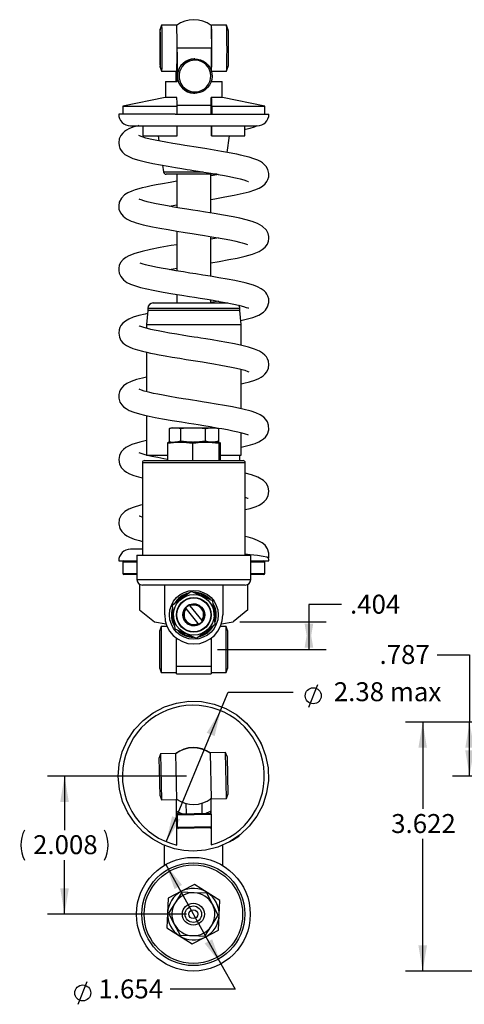
# Model space of a CAD drawing. Extents: x 1.47 to 9.93, y 0.89 to 8.1.
# Drawn here: x 1.47 to 4.7, y 0.94 to 8.1 of the extents above; entities that cross this region are included whole.
import ezdxf

# ---------------------------------------------------------------- set-up
doc = ezdxf.new("R2010")
doc.units = 0
doc.header["$PDSIZE"] = -1
doc.layers.get('0').update_dxf_attribs({"linetype": 'CONTINUOUS'})
doc.layers.get('DEFPOINTS').update_dxf_attribs({"linetype": 'CONTINUOUS'})
doc.dimstyles.new('SLDDIMSTYLE0', dxfattribs={"dimtxt": 0.137795, "dimasz": 0.1875, "dimexe": 0.125, "dimexo": 0.0625, "dimgap": 0.034449, "dimtad": 0, "dimtih": 1, "dimtoh": 1, "dimdec": 3, "dimlfac": 2, "dimzin": 12, "dimtxsty": 'STANDARD', "dimcen": 0.09, "dimazin": 3, "dimtfac": 1, "dimtdec": 4, "dimtmove": 0, "dimatfit": 3, "dimtolj": 1, "dimtzin": 12})
doc.dimstyles.new('SLDDIMSTYLE1', dxfattribs={"dimtxt": 0.137795, "dimasz": 0.1875, "dimexe": 0.125, "dimexo": 0.0625, "dimgap": 0.034449, "dimtad": 0, "dimtih": 1, "dimtoh": 1, "dimdec": 3, "dimlfac": 2, "dimzin": 12, "dimtxsty": 'STANDARD', "dimcen": 0.09, "dimazin": 3, "dimtfac": 1, "dimtdec": 4, "dimtofl": 0, "dimtmove": 0, "dimatfit": 3, "dimtolj": 1, "dimtzin": 12})

# ---------------------------------------------------------------- blocks, each defined once
blk = doc.blocks.new('*D0')
at = {"color": 7, "linetype": 'CONTINUOUS'}
for p, q in [((2.5306, 1.9579), (2.9317, 1.2349)), ((2.9317, 1.2349), (3.0341, 1.0503)), ((3.0341, 1.0503), (2.5617, 1.0503))]:
    blk.add_line(p, q, dxfattribs=at)
at = {"color": 7}
blk.add_line((1.8943, 0.941), (1.9604, 1.1063), dxfattribs=at)
blk.add_circle((1.9273, 1.0236), 0.0579, dxfattribs=at)
for points in [[(2.5306, 1.9579), (2.5942, 1.7788), (2.6489, 1.8091)], [(2.9317, 1.2349), (2.8681, 1.4141), (2.8134, 1.3837)]]:
    blk.add_solid(points, dxfattribs=at)
at = {"layer": 'DEFPOINTS', "color": 7}
for p in [(2.5306, 1.9579), (2.9317, 1.2349)]:
    blk.add_point(p, dxfattribs=at)
at = {"color": 7, "insert": (2.0414, 0.941), "char_height": 0.1378, "attachment_point": 7}
blk.add_mtext('1.654', dxfattribs=at)
blk = doc.blocks.new('*D1')
at = {"color": 7}
blk.add_line((3.5693, 3.1027), (3.6354, 3.268), dxfattribs=at)
at = {"color": 7, "linetype": 'CONTINUOUS'}
for p, q in [((2.9287, 3.0768), (2.9847, 3.212)), ((2.9847, 3.212), (3.4572, 3.212)), ((2.5336, 2.1239), (2.9287, 3.0768))]:
    blk.add_line(p, q, dxfattribs=at)
at = {"color": 7}
blk.add_circle((3.6023, 3.1854), 0.0579, dxfattribs=at)
for points in [[(2.9287, 3.0768), (2.828, 2.9156), (2.8857, 2.8916)], [(2.5336, 2.1239), (2.6343, 2.2852), (2.5766, 2.3091)]]:
    blk.add_solid(points, dxfattribs=at)
at = {"layer": 'DEFPOINTS', "color": 7}
for p in [(2.9287, 3.0768), (2.5336, 2.1239)]:
    blk.add_point(p, dxfattribs=at)
at = {"color": 7, "insert": (3.7098, 3.1027), "char_height": 0.1378, "attachment_point": 7}
blk.add_mtext(' 2.38 max', dxfattribs=at)
blk = doc.blocks.new('*D2')
at = {"color": 7, "linetype": 'CONTINUOUS'}
for p, q in [((2.6812, 2.6004), (1.6698, 2.6004)), ((1.7948, 2.6004), (1.7948, 2.2087)), ((1.7948, 1.5964), (1.7948, 1.99)), ((2.6812, 1.5964), (1.6698, 1.5964))]:
    blk.add_line(p, q, dxfattribs=at)
for centre, start, end in [((1.7221, 2.0994), 153.43495, 206.56505), ((1.8674, 2.0994), 333.43495, 26.56505)]:
    blk.add_arc(centre, 0.2445, start, end, dxfattribs=at)
at = {"color": 7}
for points in [[(1.7948, 2.6004), (1.7635, 2.4129), (1.826, 2.4129)], [(1.7948, 1.5964), (1.826, 1.7839), (1.7635, 1.7839)]]:
    blk.add_solid(points, dxfattribs=at)
at = {"layer": 'DEFPOINTS', "color": 7}
for p in [(2.7312, 2.6004), (2.7312, 1.5964)]:
    blk.add_point(p, dxfattribs=at)
at = {"color": 7, "insert": (1.5659, 1.99), "char_height": 0.1378, "attachment_point": 7}
blk.add_mtext('2.008', dxfattribs=at)
blk = doc.blocks.new('*D5')
at = {"color": 7, "linetype": 'CONTINUOUS'}
for p, q in [((5.5869, 2.9941), (4.2728, 2.9941)), ((4.3978, 2.9941), (4.3978, 2.3626)), ((4.3978, 1.183), (4.3978, 2.1439)), ((5.8106, 1.183), (4.2728, 1.183))]:
    blk.add_line(p, q, dxfattribs=at)
at = {"color": 7}
for points in [[(4.3978, 2.9941), (4.3666, 2.8066), (4.4291, 2.8066)], [(4.3978, 1.183), (4.4291, 1.3705), (4.3666, 1.3705)]]:
    blk.add_solid(points, dxfattribs=at)
at = {"layer": 'DEFPOINTS', "color": 7}
for p in [(5.6369, 2.9941), (5.8606, 1.183)]:
    blk.add_point(p, dxfattribs=at)
at = {"color": 7, "insert": (4.1689, 2.1439), "char_height": 0.1378, "attachment_point": 7}
blk.add_mtext('3.622', dxfattribs=at)
blk = doc.blocks.new('*D8')
at = {"color": 7, "linetype": 'CONTINUOUS'}
for p, q in [((4.5025, 3.4827), (4.7387, 3.4827)), ((4.7387, 3.4827), (4.7387, 2.9941)), ((5.5869, 2.9941), (4.6137, 2.9941)), ((4.7387, 2.6004), (4.7387, 2.9941)), ((5.302, 2.6004), (4.6137, 2.6004))]:
    blk.add_line(p, q, dxfattribs=at)
at = {"color": 7}
for points in [[(4.7387, 2.9941), (4.7075, 2.8066), (4.77, 2.8066)], [(4.7387, 2.6004), (4.77, 2.7879), (4.7075, 2.7879)]]:
    blk.add_solid(points, dxfattribs=at)
at = {"layer": 'DEFPOINTS', "color": 7}
for p in [(5.6369, 2.9941), (5.352, 2.6004)]:
    blk.add_point(p, dxfattribs=at)
at = {"color": 7, "insert": (4.084, 3.3734), "char_height": 0.1378, "attachment_point": 7}
blk.add_mtext('.787', dxfattribs=at)
blk = doc.blocks.new('*D13')
at = {"color": 7, "linetype": 'CONTINUOUS'}
for p, q in [((3.8072, 3.8488), (3.571, 3.8488)), ((3.571, 3.8488), (3.571, 3.7233)), ((3.0698, 3.7233), (3.696, 3.7233)), ((3.571, 3.7233), (3.571, 3.5211)), ((2.9053, 3.5211), (3.696, 3.5211))]:
    blk.add_line(p, q, dxfattribs=at)
at = {"color": 7}
for points in [[(3.571, 3.7233), (3.5397, 3.5358), (3.6022, 3.5358)], [(3.571, 3.5211), (3.6022, 3.7086), (3.5397, 3.7086)]]:
    blk.add_solid(points, dxfattribs=at)
at = {"layer": 'DEFPOINTS', "color": 7}
for p in [(3.0198, 3.7233), (2.8553, 3.5211)]:
    blk.add_point(p, dxfattribs=at)
at = {"color": 7, "insert": (3.8697, 3.7394), "char_height": 0.1378, "attachment_point": 7}
blk.add_mtext('.404', dxfattribs=at)

msp = doc.modelspace()

# ---------------------------------------------------------------- linework, layer by layer
at = {"color": 7, "linetype": 'CONTINUOUS'}
for p, q in [((2.49927, 8.06296), (2.48947, 8.03343)), ((2.60931, 8.0633), (2.4995, 8.0633)), ((2.97203, 8.0633), (2.86221, 8.0633)), ((2.98206, 8.03343), (2.97226, 8.06296)), ((2.86221, 8.00523), (2.86188, 8.00523)), ((2.86413, 8.01901), (2.86221, 8.01901)), ((2.86276, 7.89598), (2.61282, 7.89598)), ((2.86276, 7.72552), (2.86276, 7.89598)), ((2.61282, 7.86598), (2.61282, 7.65346)), ((2.74214, 7.81783), (2.74026, 7.81783)), ((2.48947, 7.75853), (2.49927, 7.729)), ((2.86276, 7.77295), (2.86413, 7.77295)), ((2.97226, 7.729), (2.98206, 7.75853)), ((2.49941, 7.7287), (2.49927, 7.729)), ((2.4995, 7.72866), (2.60931, 7.72866)), ((2.60581, 7.65346), (2.60581, 7.72866)), ((2.86276, 7.72866), (2.97203, 7.72866)), ((2.52759, 7.65346), (2.52759, 7.53616)), ((2.52759, 7.65346), (2.61282, 7.65346)), ((2.86276, 7.65346), (2.86276, 7.66013)), ((2.86276, 7.65346), (2.94098, 7.65346)), ((2.94098, 7.53616), (2.94098, 7.65346)), ((2.52604, 7.53616), (2.21854, 7.47471)), ((2.61102, 7.53616), (2.52604, 7.53616)), ((2.74026, 7.56783), (2.74214, 7.56783)), ((2.94254, 7.53616), (2.86101, 7.53616)), ((2.86101, 7.48121), (2.86101, 7.53616)), ((3.25004, 7.47471), (2.94254, 7.53616)), ((2.21854, 7.47471), (2.21854, 7.41571)), ((2.21854, 7.47471), (2.61449, 7.47471)), ((2.61289, 7.48121), (2.86046, 7.48121)), ((2.61449, 7.41571), (2.61449, 7.47471)), ((2.86046, 7.41571), (2.86046, 7.48121)), ((2.86448, 7.47471), (2.86448, 7.41571)), ((2.86448, 7.47471), (3.25004, 7.47471)), ((3.25004, 7.41571), (3.25004, 7.47471)), ((2.59775, 7.41571), (2.1883, 7.41571)), ((2.59775, 7.41571), (3.27934, 7.41571)), ((2.27379, 7.33021), (3.19479, 7.33021)), ((2.27379, 7.33021), (2.3331, 7.33021)), ((2.36429, 7.33021), (2.36429, 7.25821)), ((2.61291, 7.25821), (2.61291, 7.33021)), ((2.8629, 7.33021), (2.8629, 7.25821)), ((3.10429, 7.25821), (3.10429, 7.33021)), ((3.17434, 7.33021), (3.19479, 7.33021)), ((2.36429, 7.25821), (2.61291, 7.25821)), ((2.47453, 7.25821), (2.48025, 7.22085)), ((2.86267, 7.25821), (2.8629, 7.25821)), ((2.8629, 7.25821), (3.10429, 7.25821)), ((2.97555, 7.13733), (2.99404, 7.25821)), ((2.50731, 7.04396), (2.51474, 6.99541)), ((2.51474, 6.99541), (2.80335, 6.99541)), ((2.71031, 6.97871), (2.5342, 6.97871)), ((2.61129, 6.97871), (2.61129, 6.73637)), ((2.90463, 6.97871), (2.71031, 6.97871)), ((2.85729, 6.69662), (2.85729, 6.97871)), ((2.55409, 6.74615), (2.61129, 6.75591)), ((2.61129, 6.56518), (2.61129, 6.27537)), ((2.85729, 6.23567), (2.85729, 6.52548)), ((2.61129, 6.10423), (2.61129, 6.04263)), ((2.43904, 6.04263), (2.91786, 6.04263)), ((2.85729, 6.04263), (2.85729, 6.06448)), ((2.91444, 6.05472), (2.85729, 6.04492)), ((2.91786, 6.04263), (2.98116, 6.04263)), ((2.39971, 5.98863), (2.3898, 5.88568)), ((2.39954, 6.00313), (2.39954, 5.98863)), ((2.94242, 6.00313), (2.39954, 6.00313)), ((2.94242, 5.98863), (2.39954, 5.98863)), ((3.06904, 6.00313), (2.94242, 6.00313)), ((3.06904, 5.98863), (2.94242, 5.98863)), ((3.07877, 5.88568), (3.06886, 5.98863)), ((3.06904, 5.98863), (3.06904, 6.00313)), ((2.3898, 5.88568), (2.3898, 5.85808)), ((2.3898, 5.88568), (3.07877, 5.88568)), ((3.07877, 5.73359), (3.07877, 5.88568)), ((2.3898, 5.68423), (2.3898, 5.39705)), ((3.07877, 5.27247), (3.07877, 5.55987)), ((2.3898, 5.2233), (2.3898, 4.9361)), ((2.55402, 5.12834), (2.55402, 5.03628)), ((2.57804, 5.13482), (2.55791, 5.12943)), ((2.57804, 5.13482), (2.59582, 5.13482)), ((2.59582, 5.13482), (2.72775, 5.13482)), ((2.63762, 5.12834), (2.63762, 5.03628)), ((2.72775, 5.13482), (2.86622, 5.13482)), ((2.81788, 5.12834), (2.81788, 5.03628)), ((2.86622, 5.13482), (2.89054, 5.13482)), ((2.91066, 5.12943), (2.89054, 5.13482)), ((2.91455, 5.12834), (2.91061, 5.12924)), ((2.91455, 5.12834), (2.91455, 5.03628)), ((3.07877, 4.93469), (3.07877, 5.09885)), ((2.54227, 5.02204), (2.54227, 4.89582)), ((2.54679, 5.02982), (2.63358, 5.02982)), ((2.55797, 5.03525), (2.55402, 5.03628)), ((2.55795, 5.03519), (2.57799, 5.02982)), ((2.63358, 5.02982), (2.8209, 5.02982)), ((2.72489, 5.02204), (2.72489, 4.89582)), ((2.8209, 5.02982), (2.92161, 5.02982)), ((2.89058, 5.02982), (2.91062, 5.03519)), ((2.91061, 5.03525), (2.91455, 5.03628)), ((2.91691, 5.02204), (2.91691, 4.89582)), ((2.92161, 5.02982), (2.92196, 5.0297)), ((2.92161, 5.02982), (2.92179, 5.02982)), ((2.92631, 5.02204), (2.92631, 4.89582)), ((2.36027, 4.87982), (2.36027, 4.20684)), ((3.1083, 4.87982), (2.36027, 4.87982)), ((2.37627, 4.89582), (3.0923, 4.89582)), ((2.3898, 4.93469), (2.54227, 4.93469)), ((2.40072, 4.93469), (2.40072, 4.93324)), ((2.92631, 4.93469), (3.07877, 4.93469)), ((3.06785, 4.89582), (3.06785, 4.93469)), ((3.1083, 4.20684), (3.1083, 4.87982)), ((2.36027, 4.25121), (2.27378, 4.25121)), ((2.18828, 4.16571), (2.28777, 4.16571)), ((2.21854, 4.15771), (2.21854, 4.07521)), ((2.3209, 4.15771), (2.21854, 4.15771)), ((2.28777, 4.16571), (2.3209, 4.16571)), ((2.3209, 4.20684), (2.3209, 4.02967)), ((2.3209, 4.20684), (3.14767, 4.20684)), ((3.14767, 4.02967), (3.14767, 4.20684)), ((3.14767, 4.16571), (3.28028, 4.16571)), ((3.25004, 4.15771), (3.14767, 4.15771)), ((3.25004, 4.07521), (3.25004, 4.15771)), ((2.21854, 4.07521), (2.3209, 4.07521)), ((2.3209, 4.06721), (2.22654, 4.06721)), ((2.3209, 4.02967), (3.14767, 4.02967)), ((3.14767, 4.07521), (3.25004, 4.07521)), ((3.24204, 4.06721), (3.14767, 4.06721)), ((2.34059, 3.99558), (2.34059, 3.80989)), ((3.1083, 3.9903), (2.36027, 3.9903)), ((2.52267, 3.77377), (2.52267, 3.9903)), ((2.71524, 3.94318), (2.57805, 3.84198)), ((2.87148, 3.87497), (2.71524, 3.94318)), ((2.9459, 3.9903), (2.9459, 3.77377)), ((3.12799, 3.80989), (3.12799, 3.99558)), ((2.89052, 3.70556), (2.87148, 3.87497)), ((2.34059, 3.80989), (2.44879, 3.72333)), ((2.57805, 3.84198), (2.5971, 3.67257)), ((2.67423, 3.82469), (2.67903, 3.81873)), ((2.76656, 3.71026), (2.67903, 3.81873)), ((2.70661, 3.83941), (2.70173, 3.84546)), ((2.70661, 3.83941), (2.7926, 3.73285)), ((3.12799, 3.80989), (3.01978, 3.72333)), ((2.79748, 3.7268), (2.7926, 3.73285)), ((2.44879, 3.72333), (2.533, 3.70848)), ((2.49649, 3.68843), (2.48665, 3.65885)), ((2.48665, 3.38338), (2.48665, 3.65885)), ((2.54064, 3.68843), (2.49649, 3.68843)), ((2.49649, 3.68843), (2.49649, 3.35379)), ((2.5971, 3.67257), (2.75333, 3.60436)), ((2.75333, 3.60436), (2.89052, 3.70556)), ((2.76656, 3.71026), (2.77137, 3.70431)), ((2.96913, 3.68843), (2.92793, 3.68843)), ((2.93558, 3.70848), (3.01978, 3.72333)), ((2.97897, 3.65885), (2.96913, 3.68843)), ((2.96913, 3.37427), (2.96913, 3.68843)), ((2.97897, 3.65885), (2.97897, 3.40024)), ((2.60633, 3.60522), (2.60633, 3.35379)), ((2.60929, 3.60302), (2.60929, 3.603)), ((2.60931, 3.603), (2.60929, 3.603)), ((2.60929, 3.39823), (2.60929, 3.603)), ((2.85929, 3.603), (2.85926, 3.603)), ((2.85929, 3.603), (2.85929, 3.60302)), ((2.85929, 3.603), (2.85929, 3.39823)), ((2.48665, 3.38338), (2.49649, 3.35379)), ((2.60633, 3.41186), (2.60929, 3.41186)), ((2.85929, 3.39823), (2.60929, 3.39823)), ((2.60929, 3.34395), (2.60929, 3.39823)), ((2.85929, 3.39823), (2.85929, 3.34395)), ((2.96913, 3.35379), (2.97897, 3.38338)), ((2.96913, 3.35379), (2.96913, 3.37427)), ((2.97897, 3.40024), (2.97897, 3.38338)), ((2.49649, 3.35379), (2.60633, 3.35379)), ((2.60929, 3.34395), (2.85929, 3.34395)), ((2.85929, 3.35379), (2.96913, 3.35379)), ((2.4928, 2.76264), (2.48359, 2.73285)), ((2.48945, 2.45745), (2.48359, 2.73285)), ((2.60262, 2.76498), (2.4928, 2.76264)), ((2.4928, 2.76264), (2.49992, 2.42807)), ((2.60974, 2.43041), (2.60262, 2.76498)), ((2.85262, 2.7676), (2.85963, 2.43845)), ((2.96533, 2.77271), (2.85551, 2.77037)), ((2.86264, 2.4358), (2.85551, 2.77037)), ((2.9758, 2.74334), (2.96533, 2.77271)), ((2.97245, 2.43814), (2.96533, 2.77271)), ((2.9758, 2.74334), (2.98166, 2.46793)), ((2.85675, 2.71231), (2.8538, 2.71225)), ((2.48945, 2.45745), (2.49992, 2.42807)), ((2.85787, 2.43511), (2.85785, 2.43706)), ((2.85787, 2.43511), (2.85897, 2.32963)), ((2.85845, 2.49379), (2.8614, 2.49386)), ((2.86264, 2.4358), (2.97245, 2.43814)), ((2.97245, 2.43814), (2.98166, 2.46793)), ((2.49992, 2.42807), (2.60974, 2.43041)), ((2.61136, 2.09871), (2.60789, 2.43251)), ((2.67633, 2.40107), (2.67787, 2.32867)), ((2.79595, 2.33118), (2.79441, 2.40359)), ((2.86209, 2.32275), (2.61215, 2.31742)), ((2.61215, 2.31742), (2.61403, 2.22886)), ((2.62178, 2.32747), (2.85204, 2.33238)), ((2.86398, 2.23419), (2.86209, 2.32275)), ((2.61403, 2.22886), (2.86398, 2.23419)), ((2.85435, 2.22414), (2.62408, 2.21923)), ((2.86002, 2.22848), (2.86134, 2.10131)), ((2.51954, 2.09704), (2.51954, 1.95154)), ((2.94276, 2.09705), (2.94276, 1.95154)), ((2.74054, 1.81273), (2.64453, 1.76272)), ((2.83186, 1.75458), (2.74054, 1.81273)), ((2.64453, 1.76272), (2.54852, 1.71271)), ((2.64755, 1.75631), (2.59922, 1.68014)), ((2.73768, 1.75254), (2.64755, 1.75631)), ((2.82782, 1.74876), (2.73768, 1.75254)), ((2.86961, 1.66882), (2.82782, 1.74876)), ((2.92317, 1.69644), (2.83186, 1.75458)), ((2.54852, 1.71271), (2.54383, 1.60456)), ((2.59922, 1.68014), (2.55089, 1.60397)), ((2.91141, 1.58888), (2.86961, 1.66882)), ((2.91847, 1.58829), (2.92317, 1.69644)), ((2.54383, 1.60456), (2.53913, 1.4964)), ((2.55089, 1.60397), (2.59269, 1.52402)), ((2.86308, 1.51271), (2.91141, 1.58888)), ((2.91378, 1.48014), (2.91847, 1.58829)), ((2.59269, 1.52402), (2.63448, 1.44408)), ((2.81475, 1.43654), (2.86308, 1.51271)), ((2.53913, 1.4964), (2.63044, 1.43826)), ((2.63044, 1.43826), (2.72176, 1.38012)), ((2.63448, 1.44408), (2.72462, 1.44031)), ((2.72462, 1.44031), (2.81475, 1.43654)), ((2.81777, 1.43013), (2.91378, 1.48014)), ((2.72176, 1.38012), (2.81777, 1.43013))]:
    msp.add_line(p, q, dxfattribs=at)
at = {"color": 7, "linetype": 'CONTINUOUS', "flags": 128}
for points in [[(2.48959, 7.75828), (2.49009, 7.75972), (2.49057, 7.76509), (2.49103, 7.77421), (2.49145, 7.78685), (2.49181, 7.80262), (2.49212, 7.82107), (2.49235, 7.84169), (2.49251, 7.86386), (2.49258, 7.88696), (2.49257, 7.91031), (2.49248, 7.93326), (2.49231, 7.95513), (2.49205, 7.9753), (2.49173, 7.99319), (2.49135, 8.00828), (2.49093, 8.02014), (2.49046, 8.02843), (2.48997, 8.03291), (2.48948, 8.03345), (2.48898, 8.03003), (2.48851, 8.02276), (2.48807, 8.01184), (2.48768, 7.99759), (2.48734, 7.98041), (2.48707, 7.96081), (2.48687, 7.93934), (2.48676, 7.91662), (2.48672, 7.89331), (2.48678, 7.87008), (2.48691, 7.84759), (2.48712, 7.82649), (2.48741, 7.80739), (2.48776, 7.79084), (2.48817, 7.77732), (2.48862, 7.7672), (2.48909, 7.7608), (2.48959, 7.75828)], [(2.49927, 8.06296), (2.49958, 8.06326), (2.50014, 8.06059), (2.50068, 8.05388), (2.50119, 8.04327), (2.50166, 8.02904), (2.50207, 8.01153), (2.50243, 7.99118), (2.50271, 7.96848), (2.50291, 7.944), (2.50303, 7.91833), (2.50306, 7.89212), (2.503, 7.866), (2.50286, 7.84061), (2.50263, 7.81659), (2.50233, 7.79453), (2.50196, 7.77496), (2.50152, 7.75838), (2.50104, 7.74518), (2.50052, 7.73569), (2.49997, 7.73016), (2.49941, 7.7287)], [(2.60931, 7.72866), (2.60979, 7.73016), (2.61034, 7.73569), (2.61086, 7.74518), (2.61134, 7.75838), (2.61177, 7.77496), (2.61215, 7.79453), (2.61245, 7.81659), (2.61268, 7.84061), (2.61282, 7.866), (2.61288, 7.89212), (2.61285, 7.91833), (2.61273, 7.944), (2.61253, 7.96848), (2.61224, 7.99118), (2.61189, 8.01153), (2.61147, 8.02904), (2.611, 8.04327), (2.61049, 8.05388), (2.60995, 8.06059), (2.6094, 8.06326), (2.60931, 8.0633)], [(2.85931, 8.06057), (2.85981, 8.05856), (2.86034, 8.05253), (2.86085, 8.04265), (2.86132, 8.02915), (2.86174, 8.01238), (2.86209, 7.99273), (2.86238, 7.97071), (2.86259, 7.94685), (2.86272, 7.92173), (2.86276, 7.89598)], [(2.86276, 7.73068), (2.86281, 7.73103), (2.86335, 7.73746), (2.86386, 7.74779), (2.86434, 7.76177), (2.86476, 7.77906), (2.86512, 7.79922), (2.8654, 7.82177), (2.86561, 7.84614), (2.86574, 7.87174), (2.86577, 7.89794), (2.86572, 7.92409), (2.86559, 7.94954), (2.86537, 7.97368), (2.86507, 7.99591), (2.8647, 8.01567), (2.86427, 8.03249), (2.86379, 8.04594), (2.86327, 8.05571), (2.86273, 8.06154), (2.86217, 8.06329), (2.86161, 8.06092), (2.86107, 8.0545), (2.86066, 8.04675)], [(2.86276, 7.74565), (2.86278, 7.7458), (2.86329, 7.75205), (2.86376, 7.76203), (2.8642, 7.77547), (2.86459, 7.79204), (2.86491, 7.8113), (2.86517, 7.83275), (2.86534, 7.85584), (2.86544, 7.87997), (2.86545, 7.90452), (2.86538, 7.92884), (2.86523, 7.95231), (2.865, 7.97433), (2.86469, 7.99431), (2.86433, 8.01175), (2.8639, 8.02619), (2.86344, 8.03725), (2.86294, 8.04466), (2.86242, 8.04822), (2.8619, 8.04783), (2.86138, 8.04351), (2.86103, 8.03807)], [(2.97203, 7.72866), (2.97207, 7.72867), (2.97263, 7.73103), (2.97317, 7.73746), (2.97368, 7.74779), (2.97416, 7.76177), (2.97458, 7.77906), (2.97493, 7.79922), (2.97522, 7.82177), (2.97543, 7.84614), (2.97555, 7.87174), (2.97559, 7.89794), (2.97554, 7.92409), (2.9754, 7.94954), (2.97518, 7.97368), (2.97489, 7.99591), (2.97452, 8.01567), (2.97409, 8.03249), (2.97361, 8.04594), (2.97309, 8.05571), (2.97254, 8.06154), (2.97203, 8.0633)], [(2.98206, 8.03343), (2.98254, 8.03008), (2.98301, 8.02284), (2.98345, 8.01194), (2.98384, 7.99772), (2.98418, 7.98056), (2.98445, 7.96097), (2.98465, 7.93952), (2.98477, 7.91681), (2.9848, 7.8935), (2.98475, 7.87026), (2.98462, 7.84776), (2.9844, 7.82665), (2.98412, 7.80753), (2.98377, 7.79096), (2.98336, 7.77741), (2.98291, 7.76727), (2.98243, 7.76083), (2.98206, 7.75853)], [(2.48962, 7.81873), (2.49, 7.82041), (2.49036, 7.82615), (2.49068, 7.83566), (2.49095, 7.84842), (2.49115, 7.86375), (2.49127, 7.88081), (2.4913, 7.89869), (2.49124, 7.91642), (2.4911, 7.93306), (2.49088, 7.94769), (2.49059, 7.95953), (2.49025, 7.96795), (2.48989, 7.97249), (2.4895, 7.97291), (2.48913, 7.96917), (2.48878, 7.96149), (2.48849, 7.95028), (2.48825, 7.93614), (2.48809, 7.91984), (2.48802, 7.90225), (2.48803, 7.88432), (2.48813, 7.86702), (2.48831, 7.85128), (2.48857, 7.83795), (2.48888, 7.82775), (2.48924, 7.82123), (2.48962, 7.81873)], [(2.86276, 7.77572), (2.86277, 7.77574), (2.86321, 7.78233), (2.86363, 7.79258), (2.864, 7.80614), (2.86431, 7.8226), (2.86456, 7.84141), (2.86473, 7.86198), (2.86482, 7.88364), (2.86482, 7.90569), (2.86474, 7.92743), (2.86458, 7.94817), (2.86435, 7.96722), (2.86404, 7.98399), (2.86368, 7.99792), (2.86327, 8.00858), (2.86282, 8.01562), (2.86236, 8.01882), (2.86189, 8.01807), (2.86165, 8.01619)], [(2.86276, 7.79016), (2.86317, 7.79675), (2.86355, 7.80706), (2.86388, 7.82059), (2.86416, 7.83684), (2.86436, 7.85522), (2.86449, 7.87508), (2.86453, 7.8957), (2.86449, 7.91632), (2.86437, 7.93621), (2.86416, 7.95465), (2.86389, 7.97096), (2.86356, 7.98457), (2.86318, 7.99497), (2.86276, 8.0018), (2.86233, 8.0048), (2.86221, 8.00493)], [(2.74026, 7.81783), (2.73754, 7.8178), (2.71527, 7.81531), (2.69381, 7.80887), (2.67384, 7.79871), (2.656, 7.78515), (2.64088, 7.76862), (2.62894, 7.74965), (2.62059, 7.72886), (2.61608, 7.70691), (2.61556, 7.68451), (2.61905, 7.66237), (2.62644, 7.64121), (2.63748, 7.62171), (2.65183, 7.6045), (2.66902, 7.59013), (2.68849, 7.57905), (2.70964, 7.57164), (2.73176, 7.56812), (2.74026, 7.56783)], [(2.74214, 7.56783), (2.73365, 7.56812), (2.71152, 7.57164), (2.69038, 7.57905), (2.6709, 7.59013), (2.65371, 7.6045), (2.63937, 7.62171), (2.62832, 7.64121), (2.62094, 7.66237), (2.61745, 7.68451), (2.61797, 7.70691), (2.62247, 7.72886), (2.63083, 7.74965), (2.64276, 7.76862), (2.65789, 7.78515), (2.67573, 7.79871), (2.6957, 7.80887), (2.71716, 7.81531), (2.73942, 7.8178), (2.74214, 7.81783)], [(2.82728, 7.61508), (2.84046, 7.63256), (2.85009, 7.65222), (2.85582, 7.67335), (2.85746, 7.69518), (2.85493, 7.71692), (2.84834, 7.7378), (2.83792, 7.75705), (2.82404, 7.77398), (2.80721, 7.78798), (2.78803, 7.79853), (2.76721, 7.80527), (2.74548, 7.80794), (2.72365, 7.80646), (2.70248, 7.80086), (2.68276, 7.79136), (2.6652, 7.7783), (2.65042, 7.76215), (2.63896, 7.7435), (2.63125, 7.72301), (2.62754, 7.70144), (2.62799, 7.67955), (2.63257, 7.65814), (2.64112, 7.63798), (2.65332, 7.61981), (2.66875, 7.60428), (2.68683, 7.59195), (2.70692, 7.58326), (2.72829, 7.57853), (2.75017, 7.57794), (2.77177, 7.58149), (2.7923, 7.58907), (2.81103, 7.60041), (2.82728, 7.61508)], [(2.74214, 7.81783), (2.76178, 7.81628), (2.7835, 7.81079), (2.80389, 7.8015), (2.8223, 7.78873), (2.83813, 7.77287), (2.85088, 7.75444), (2.86013, 7.73403), (2.86559, 7.7123), (2.86708, 7.68994), (2.86456, 7.66767), (2.8581, 7.64621), (2.84791, 7.62625), (2.83433, 7.60843)], [(2.83433, 7.60843), (2.81778, 7.59332), (2.7988, 7.58141), (2.778, 7.57309), (2.75605, 7.5686), (2.74214, 7.56783)], [(2.61449, 7.47471), (2.61407, 7.48264), (2.61255, 7.51039), (2.61179, 7.52371), (2.61102, 7.53616)], [(2.86101, 7.53616), (2.86177, 7.52371), (2.86253, 7.5104), (2.86329, 7.49664), (2.86405, 7.48264), (2.86448, 7.47471)], [(2.33361, 7.33307), (2.32877, 7.33181), (2.2912, 7.31981), (2.26215, 7.30775), (2.24529, 7.29868), (2.23141, 7.28925), (2.21812, 7.27754), (2.20435, 7.26044), (2.1928, 7.23613), (2.1883, 7.20789), (2.19114, 7.18402), (2.19754, 7.16604), (2.20536, 7.15231), (2.21704, 7.13791), (2.23398, 7.12322), (2.25672, 7.10929), (2.29202, 7.0942), (2.33468, 7.08087), (2.3834, 7.06865), (2.43634, 7.05731), (2.49198, 7.04667), (2.54876, 7.03663), (2.60146, 7.02778), (2.64731, 7.02032), (2.68538, 7.01421), (2.70855, 7.01051), (2.7329, 7.00663), (2.7662, 7.00132), (2.80809, 6.99457), (2.85775, 6.98641), (2.91075, 6.97737), (2.95632, 6.96916), (2.99396, 6.96192), (3.0243, 6.95567), (3.04826, 6.95035), (3.07213, 6.94458), (3.09682, 6.93788), (3.11831, 6.93098), (3.12964, 6.9265), (3.13211, 6.92542)], [(2.86267, 7.25821), (2.86264, 7.28464), (2.86259, 7.33021)], [(3.10429, 7.30372), (3.11087, 7.30523), (3.14416, 7.31421), (3.17496, 7.32447), (3.19468, 7.33234)], [(2.85729, 6.79574), (2.88699, 6.80059), (2.96073, 6.8133), (3.02678, 6.82573), (3.09319, 6.84001), (3.13731, 6.85132), (3.17763, 6.86411), (3.20896, 6.87733), (3.23371, 6.89205), (3.25257, 6.9085), (3.26574, 6.92575), (3.27294, 6.9399), (3.27872, 6.95949), (3.27992, 6.9848), (3.27308, 7.01304), (3.26057, 7.0352), (3.24687, 7.05054), (3.23399, 7.06113), (3.21877, 7.07082), (3.19865, 7.08082), (3.17161, 7.09135), (3.13706, 7.10209), (3.10327, 7.11092), (3.07339, 7.11785), (3.04754, 7.12339), (3.01708, 7.12952), (2.97981, 7.13657), (2.9352, 7.14454), (2.88295, 7.15342), (2.82915, 7.16224), (2.78323, 7.16961), (2.73555, 7.17721), (2.70317, 7.18238), (2.66999, 7.18771), (2.62944, 7.19433), (2.58243, 7.2022), (2.53057, 7.21131), (2.4911, 7.21867), (2.45296, 7.22631), (2.41731, 7.23416), (2.38541, 7.24211), (2.35862, 7.25001), (2.34016, 7.25686), (2.33534, 7.25915)], [(2.91462, 6.97667), (2.87583, 6.96996), (2.85729, 6.96686)], [(2.61129, 6.92714), (2.56173, 6.91891), (2.50752, 6.90947), (2.46192, 6.90104), (2.42445, 6.8936), (2.38582, 6.88525), (2.35819, 6.87867), (2.33356, 6.87218), (2.30827, 6.86465), (2.2831, 6.85581), (2.25534, 6.84329), (2.23176, 6.82828), (2.2081, 6.80456), (2.19294, 6.77551), (2.18835, 6.74931), (2.19057, 6.72549), (2.20073, 6.69904), (2.22101, 6.67318), (2.24454, 6.65516), (2.26424, 6.64455), (2.27916, 6.63808), (2.29512, 6.63209), (2.31453, 6.62572), (2.3663, 6.61168), (2.43449, 6.59669), (2.4882, 6.58637), (2.5483, 6.57572), (2.61207, 6.56505), (2.67066, 6.55557), (2.72203, 6.54737), (2.76563, 6.54042), (2.81162, 6.53301), (2.86555, 6.52411), (2.92552, 6.51377), (2.97064, 6.50547), (3.00889, 6.49791), (3.04031, 6.49116), (3.06547, 6.48525), (3.08552, 6.48006), (3.10304, 6.47503), (3.11698, 6.47058), (3.12497, 6.46813), (3.12477, 6.46904)], [(2.85729, 6.33474), (2.91856, 6.34493), (2.98816, 6.35732), (3.0484, 6.36913), (3.10647, 6.38221), (3.1616, 6.39765), (3.21015, 6.41702), (3.23226, 6.43024), (3.25288, 6.44816), (3.26881, 6.4704), (3.27724, 6.49187), (3.28012, 6.51033), (3.27962, 6.52683), (3.27458, 6.54805), (3.26164, 6.57244), (3.23101, 6.60203), (3.19634, 6.6208), (3.15804, 6.63479), (3.11492, 6.64697), (3.06876, 6.65785), (3.02124, 6.6677), (2.95026, 6.6809), (2.88217, 6.69256), (2.819, 6.70288), (2.76255, 6.71192), (2.727, 6.71758), (2.68351, 6.72454), (2.6317, 6.73296), (2.58826, 6.74022), (2.54326, 6.74804), (2.50077, 6.75583), (2.46163, 6.76352), (2.42647, 6.77106), (2.39587, 6.77836), (2.37038, 6.78532), (2.35191, 6.79123), (2.34137, 6.79517), (2.33814, 6.79627)], [(2.61129, 6.46609), (2.56914, 6.45917), (2.49056, 6.44541), (2.41954, 6.43159), (2.35779, 6.41755), (2.3059, 6.40285), (2.26203, 6.38565), (2.24083, 6.37371), (2.22021, 6.35733), (2.2027, 6.3356), (2.19269, 6.31372), (2.18874, 6.29442), (2.18855, 6.2782), (2.19225, 6.25806), (2.2031, 6.23412), (2.22362, 6.20981), (2.24869, 6.19177), (2.27507, 6.17884), (2.30361, 6.16829), (2.34612, 6.15584), (2.39213, 6.1447), (2.43994, 6.13461), (2.51209, 6.12105), (2.58179, 6.10906), (2.64647, 6.09846), (2.70414, 6.08923), (2.73923, 6.08364), (2.78117, 6.07693), (2.83153, 6.06876), (2.87404, 6.06169), (2.91897, 6.05394), (2.96187, 6.04614), (3.00153, 6.03843), (3.03728, 6.03087), (3.06852, 6.02354), (3.09473, 6.01654), (3.11447, 6.01038), (3.12618, 6.00607), (3.13063, 6.00436), (3.13039, 6.00464)], [(2.91437, 6.51569), (2.90048, 6.51318), (2.85729, 6.50594)], [(3.076, 5.91451), (3.10593, 5.92112), (3.16363, 5.93733), (3.2067, 5.95425), (3.23976, 5.97465), (3.25526, 5.98951), (3.27099, 6.01353), (3.27983, 6.04557), (3.2785, 6.07299), (3.27243, 6.09269), (3.26556, 6.10589), (3.25663, 6.11825), (3.24486, 6.13033), (3.22399, 6.14568), (3.1982, 6.159), (3.16709, 6.17089), (3.10683, 6.18803), (3.03249, 6.20447), (2.9767, 6.21515), (2.91684, 6.22572), (2.85545, 6.23597), (2.79893, 6.24512), (2.74887, 6.2531), (2.7057, 6.25999), (2.65908, 6.26749), (2.60412, 6.27655), (2.54283, 6.28712), (2.49708, 6.29554), (2.45878, 6.30312), (2.42772, 6.30981), (2.40318, 6.31558), (2.38375, 6.3206), (2.36644, 6.32554), (2.35242, 6.32996), (2.34428, 6.33237), (2.34444, 6.3314)], [(2.5544, 6.28513), (2.5841, 6.29042), (2.61129, 6.29492)], [(2.3975, 5.96564), (2.37979, 5.96187), (2.33576, 5.95078), (2.29464, 5.93806), (2.26254, 5.92496), (2.23772, 5.91082), (2.21847, 5.89493), (2.20466, 5.87801), (2.19718, 5.86453), (2.19088, 5.8463), (2.18831, 5.82219), (2.19323, 5.79389), (2.20493, 5.77), (2.2186, 5.7533), (2.23159, 5.74194), (2.24595, 5.73225), (2.26502, 5.72224), (2.29082, 5.71169), (2.32515, 5.70058), (2.36045, 5.69113), (2.39198, 5.68371), (2.4184, 5.67801), (2.44759, 5.67209), (2.48347, 5.66526), (2.52657, 5.6575), (2.57725, 5.64883), (2.63213, 5.63979), (2.67997, 5.63209), (2.73031, 5.62407), (2.76477, 5.61857), (2.79645, 5.61348), (2.83532, 5.60715), (2.88056, 5.59959), (2.9308, 5.59084), (2.9698, 5.58365), (3.00804, 5.5761), (3.04431, 5.56829), (3.07726, 5.5603), (3.10544, 5.55229), (3.12637, 5.54485), (3.13401, 5.54127), (3.13362, 5.54156)], [(3.07877, 5.45399), (3.09738, 5.45802), (3.14021, 5.46916), (3.17842, 5.48143), (3.20758, 5.49366), (3.22437, 5.50283), (3.23812, 5.51234), (3.25148, 5.52437), (3.26521, 5.54194), (3.27641, 5.56681), (3.28027, 5.59489), (3.27704, 5.61834), (3.27052, 5.63587), (3.26256, 5.64949), (3.25075, 5.66374), (3.23388, 5.67815), (3.2116, 5.6917), (3.17638, 5.7067), (3.13279, 5.72028), (3.08333, 5.73262), (3.0301, 5.74396), (2.97477, 5.75451), (2.91901, 5.76435), (2.86755, 5.77299), (2.82276, 5.78029), (2.78548, 5.78627), (2.76273, 5.7899), (2.73776, 5.79388), (2.70379, 5.7993), (2.66123, 5.80615), (2.61093, 5.81442), (2.558, 5.82345), (2.51277, 5.83159), (2.47541, 5.83876), (2.4453, 5.84496), (2.42135, 5.85026), (2.39676, 5.85619), (2.37128, 5.8631), (2.34953, 5.87013), (2.33854, 5.87452), (2.33658, 5.87535)], [(2.3898, 5.503), (2.3612, 5.49643), (2.31697, 5.48437), (2.27951, 5.47137), (2.24858, 5.45657), (2.22375, 5.43888), (2.21063, 5.42517), (2.20136, 5.41165), (2.19431, 5.39662), (2.18912, 5.37582), (2.18928, 5.34951), (2.19769, 5.32181), (2.21072, 5.30111), (2.2244, 5.28685), (2.24217, 5.27359), (2.2655, 5.26102), (2.29819, 5.24807), (2.33884, 5.23573), (2.37642, 5.22628), (2.41008, 5.21877), (2.45272, 5.2101), (2.50795, 5.19981), (2.57679, 5.18791), (2.6443, 5.17683), (2.69736, 5.16832), (2.73479, 5.16236), (2.76604, 5.15737), (2.80606, 5.15093), (2.85426, 5.14302), (2.88781, 5.13735)], [(3.07877, 4.99287), (3.08802, 4.99483), (3.14698, 5.01013), (3.18009, 5.02103), (3.20654, 5.03215), (3.22741, 5.04375), (3.24062, 5.05335), (3.25495, 5.06718), (3.26964, 5.0888), (3.27945, 5.12023), (3.27826, 5.15223), (3.26966, 5.17658), (3.25781, 5.19481), (3.2424, 5.2105), (3.21606, 5.22829), (3.18521, 5.24241), (3.15092, 5.25408), (3.08966, 5.27017), (3.01457, 5.28603), (2.95736, 5.29666), (2.89645, 5.30719), (2.84101, 5.31634), (2.79395, 5.32393), (2.7561, 5.32997), (2.72583, 5.33479), (2.69622, 5.33952), (2.65798, 5.34569), (2.61186, 5.35327), (2.55962, 5.36217), (2.51198, 5.37075), (2.47256, 5.37834), (2.44077, 5.38494), (2.41581, 5.39056), (2.39473, 5.39572), (2.37349, 5.40148), (2.35403, 5.40757), (2.34122, 5.41238), (2.33641, 5.41451), (2.33668, 5.41425)], [(2.55796, 5.12924), (2.57484, 5.13309), (2.59582, 5.13482)], [(2.59582, 5.13482), (2.60105, 5.13471), (2.6115, 5.13385), (2.62719, 5.13106), (2.63762, 5.12834)], [(2.63762, 5.12834), (2.66002, 5.13105), (2.70509, 5.13438), (2.72775, 5.13482)], [(2.72775, 5.13482), (2.75029, 5.13438), (2.79539, 5.13106), (2.81788, 5.12834)], [(2.81788, 5.12834), (2.82382, 5.12975), (2.82976, 5.13102), (2.83883, 5.13263), (2.84793, 5.13383), (2.85707, 5.13457), (2.86622, 5.13482)], [(2.86622, 5.13482), (2.8783, 5.13438), (2.89038, 5.13311), (2.90248, 5.13106), (2.91455, 5.12834)], [(2.91424, 5.13274), (2.93801, 5.12855), (2.97957, 5.12078), (3.01821, 5.113), (3.05309, 5.10527), (3.08337, 5.0977), (3.10824, 5.09042), (3.12509, 5.08443), (3.13053, 5.08238)], [(2.3898, 5.04184), (2.34138, 5.03034), (2.28436, 5.0123), (2.2407, 4.99081), (2.22236, 4.97667), (2.20625, 4.95832), (2.19373, 4.93398), (2.1883, 4.90272), (2.19429, 4.86892), (2.20795, 4.84373), (2.22736, 4.82333), (2.24542, 4.81059), (2.26803, 4.79885), (2.29761, 4.78727), (2.33154, 4.77675), (2.36027, 4.76923)], [(2.54227, 5.02204), (2.58772, 5.02775), (2.61062, 5.02929), (2.63358, 5.02982)], [(2.54661, 5.02951), (2.54461, 5.02777), (2.54227, 5.02204)], [(2.63762, 5.03628), (2.62766, 5.03367), (2.61766, 5.03167), (2.6076, 5.03036), (2.59752, 5.02982)], [(2.63358, 5.02982), (2.65641, 5.0293), (2.70209, 5.02531), (2.72489, 5.02204)], [(2.72409, 5.02982), (2.70247, 5.03035), (2.68085, 5.03165), (2.65921, 5.03366), (2.63762, 5.03628)], [(2.72489, 5.02204), (2.74862, 5.02528), (2.76661, 5.02721), (2.78466, 5.02864), (2.80277, 5.02952), (2.8209, 5.02982)], [(2.81788, 5.03628), (2.7964, 5.03367), (2.77483, 5.03167), (2.75315, 5.03036), (2.73141, 5.02982)], [(2.86425, 5.02982), (2.85563, 5.03014), (2.847, 5.03089), (2.83837, 5.03206), (2.82976, 5.0336), (2.81788, 5.03628)], [(2.8209, 5.02982), (2.84491, 5.0293), (2.86891, 5.02777), (2.89294, 5.02531), (2.91691, 5.02204)], [(2.91455, 5.03628), (2.90303, 5.03367), (2.89146, 5.03167), (2.87984, 5.03036), (2.86818, 5.02982)], [(2.91691, 5.02204), (2.9194, 5.02799), (2.92102, 5.02968), (2.92161, 5.02982)], [(2.92249, 5.02952), (2.92484, 5.026), (2.92631, 5.02204)], [(2.54227, 4.90431), (2.51558, 4.90909), (2.47331, 4.9172), (2.42964, 4.9264), (2.3986, 4.93374), (2.37465, 4.94016), (2.35832, 4.94515), (2.34503, 4.94987), (2.33783, 4.95289), (2.33661, 4.95336)], [(3.1083, 4.53903), (3.14379, 4.54819), (3.18639, 4.56243), (3.2091, 4.5724), (3.22844, 4.58343), (3.24611, 4.59713), (3.26098, 4.61374), (3.27455, 4.63918), (3.28026, 4.67323), (3.27409, 4.70551), (3.25963, 4.73144), (3.24127, 4.75044), (3.20025, 4.77515), (3.15386, 4.7922), (3.1083, 4.8045)], [(3.1083, 4.62931), (3.11241, 4.62804), (3.12496, 4.62353), (3.13036, 4.62148), (3.13002, 4.62188)], [(2.36027, 4.57394), (2.34604, 4.57059), (2.29347, 4.55467), (2.26269, 4.542), (2.23372, 4.52484), (2.20702, 4.49823), (2.1927, 4.46982), (2.18844, 4.43604), (2.19627, 4.40298), (2.21049, 4.37944), (2.22962, 4.36051), (2.2472, 4.34853), (2.26669, 4.33846), (2.30078, 4.32518), (2.33848, 4.31384), (2.36027, 4.30824)], [(2.36027, 4.48357), (2.35809, 4.48424), (2.34697, 4.48814), (2.33907, 4.49137), (2.33725, 4.49205)], [(3.27622, 4.18626), (3.27846, 4.19261), (3.27937, 4.22344), (3.27014, 4.25348), (3.2519, 4.27942), (3.22998, 4.29787), (3.19714, 4.31555), (3.1641, 4.32795), (3.13017, 4.33805), (3.1083, 4.34356)], [(3.1083, 4.21691), (3.14417, 4.21352), (3.19733, 4.20747), (3.23781, 4.20145), (3.26467, 4.19534), (3.2767, 4.18939), (3.27614, 4.18821)], [(2.59462, 2.07171), (2.51252, 2.10009), (2.43592, 2.14106), (2.36684, 2.19373), (2.30693, 2.25663), (2.25529, 2.33276), (2.21706, 2.41643), (2.19353, 2.50536), (2.18516, 2.59696), (2.19239, 2.68867), (2.21481, 2.77788), (2.25199, 2.86202), (2.30268, 2.93878), (2.36562, 3.00587), (2.43885, 3.06153), (2.52045, 3.10401), (2.60798, 3.13229), (2.69904, 3.14536), (2.79099, 3.14307), (2.88124, 3.12527), (2.96726, 3.09267), (3.04653, 3.046), (3.11691, 2.98676), (3.17626, 2.91648), (3.22306, 2.83729), (3.25581, 2.75133), (3.27376, 2.66111), (3.2762, 2.56915), (3.26328, 2.47808), (3.23515, 2.3905), (3.19281, 2.30883), (3.13727, 2.2355), (3.07029, 2.17245), (2.99361, 2.12164), (2.90953, 2.08432), (2.82035, 2.06175), (2.72866, 2.05437), (2.6611, 2.05889), (2.59462, 2.07171)], [(3.22482, 2.83267), (3.2208, 2.84193), (3.21084, 2.8594)], [(2.99882, 2.12509), (3.01484, 2.13387), (3.0604, 2.16483), (3.06702, 2.17029)]]:
    msp.add_lwpolyline(points, dxfattribs=at)
at = {"color": 7, "linetype": 'CONTINUOUS'}
for centre, radius in [((2.73429, 3.77377), 0.17717), ((2.73429, 3.77377), 0.14754), ((2.73429, 3.77377), 0.12598), ((2.73429, 3.77377), 0.12323), ((2.73429, 3.77377), 0.0795), ((2.73115, 1.59642), 0.41339), ((2.73115, 1.59642), 0.37402), ((2.73115, 1.59642), 0.35802), ((2.73115, 1.59642), 0.08), ((2.73115, 1.59642), 0.06), ((2.73115, 1.59642), 0.0325)]:
    msp.add_circle(centre, radius, dxfattribs=at)
for centre, radius, start, end in [((2.73429, 7.89598), 0.20669, 52.778421, 127.221579), ((2.27379, 7.41571), 0.0855, 179.987315, 270), ((3.19479, 7.41571), 0.0855, 270, 359.818142), ((2.5342, 6.99839), 0.01969, 188.7, 270), ((2.43904, 6.00313), 0.0395, 90, 180), ((3.02954, 6.00313), 0.0395, 0, 34.803311), ((2.37627, 4.87982), 0.016, 90, 180), ((3.0923, 4.87982), 0.016, 0, 90), ((2.27378, 4.16571), 0.0855, 90, 180), ((2.22654, 4.15771), 0.008, 90, 180), ((3.24204, 4.15771), 0.008, 0, 90), ((3.19478, 4.16571), 0.0855, 0, 15.440741), ((2.22654, 4.07521), 0.008, 180, 270), ((2.36027, 4.02967), 0.03937, 180, 270), ((3.1083, 4.02967), 0.03937, 270, 0), ((3.24204, 4.07521), 0.008, 270, 0), ((2.73429, 3.77377), 0.16329, 102.312587, 151.334656), ((2.73429, 3.77377), 0.15748, 106.050336, 146.778606), ((2.73429, 3.77377), 0.16329, 42.559767, 90), ((2.73429, 3.77377), 0.15748, 46.050336, 86.778606), ((2.73429, 3.77377), 0.16329, 163.235661, 210.265753), ((2.73429, 3.77377), 0.15748, 166.050336, 206.778606), ((2.73429, 3.77377), 0.07874, 139.709103, 298.095257), ((2.73429, 3.77377), 0.07124, 140.862812, 296.941547), ((2.73429, 3.77377), 0.07874, 114.424667, 139.709103), ((2.73429, 3.77377), 0.07874, 323.379692, 114.424667), ((2.73429, 3.77377), 0.07124, 324.942838, 112.861521), ((2.73429, 3.77377), 0.15748, 346.050336, 26.778606), ((2.73429, 3.77377), 0.16329, 341.604242, 30.295696), ((2.73429, 3.77377), 0.21161, 180, 0), ((2.73429, 3.77377), 0.07874, 298.095257, 323.379692), ((2.73429, 3.77377), 0.16329, 223.310482, 269.491095), ((2.73429, 3.77377), 0.15748, 226.050336, 266.778606), ((2.73429, 3.77377), 0.16329, 282.403577, 329.63654), ((2.73429, 3.77377), 0.15748, 286.050336, 326.778606), ((2.73115, 2.60036), 0.51575, 284.621554, 256.569163), ((2.73115, 2.60036), 0.20825, 53.310418, 128.107228), ((2.73115, 2.60036), 0.20669, 54.008423, 128.431844), ((2.73115, 2.60036), 0.20669, 52.973513, 54.008423), ((2.73115, 2.60036), 0.20669, 234.008423, 308.431844), ((2.73115, 2.60036), 0.20825, 307.482454, 309.129849), ((2.73115, 2.60036), 0.20669, 308.431844, 309.466753), ((2.73115, 2.60036), 0.29525, 245.299335, 247.74269), ((2.73115, 2.60036), 0.28386, 244.296928, 253.568927), ((2.62199, 2.31763), 0.00984, 91.220133, 181.220133), ((2.73115, 2.60036), 0.28386, 288.871339, 296.815559), ((2.85225, 2.32254), 0.00984, 1.220133, 91.220133), ((2.73115, 2.60036), 0.29525, 294.697577, 295.769106), ((2.73115, 2.60036), 0.34449, 249.223596, 249.944366), ((2.73115, 2.60036), 0.35433, 249.880183, 250.562822), ((2.73115, 2.60036), 0.33475, 248.668038, 249.293873), ((2.73115, 2.60036), 0.37, 250.823528, 251.474935), ((2.62387, 2.22907), 0.00984, 181.220133, 271.220133), ((2.85414, 2.23398), 0.00984, 271.220133, 1.220133), ((2.73115, 1.59642), 0.1875, 117.513891, 177.513891), ((2.73115, 1.59642), 0.15625, 87.603541, 147.603541), ((2.73115, 1.59642), 0.1875, 57.513891, 117.513891), ((2.73115, 1.59642), 0.15625, 27.603541, 87.603541), ((2.73115, 1.59642), 0.1875, 357.513891, 57.513891), ((2.73115, 1.59642), 0.15625, 147.603541, 207.603541), ((2.73115, 1.59642), 0.15625, 327.603541, 27.603541), ((2.73115, 1.59642), 0.1875, 177.513891, 237.513891), ((2.73115, 1.59642), 0.1875, 297.513891, 357.513891), ((2.73115, 1.59642), 0.15625, 207.603541, 267.603541), ((2.73115, 1.59642), 0.15625, 267.603541, 327.603541), ((2.73115, 1.59642), 0.1875, 237.513891, 297.513891)]:
    msp.add_arc(centre, radius, start, end, dxfattribs=at)

# ---------------------------------------------------------------- dimensions: what is measured, and where the dimension line sits
for base, p1, p2, picture, middle in [((3.57097, 3.72333), (3.01978, 3.72333), (2.85535, 3.52111), '*D13', (3.57097, 3.84878)), ((4.73874, 2.60036), (5.35204, 2.60036), (5.63689, 2.99406), '*D8', (4.73874, 3.48272)), ((4.3978, 2.99406), (5.63689, 2.99406), (5.86061, 1.18304), '*D5', (4.3978, 2.25329)), ((1.79475, 2.60036), (2.73115, 2.60036), (2.73115, 1.59642), '*D2', (1.79475, 2.09937))]:
    dim = msp.add_linear_dim(base=base, p1=p1, p2=p2, angle=90, dimstyle='SLDDIMSTYLE1')
    dim.commit()
    dim.dimension.update_dxf_attribs({"geometry": picture, "text_midpoint": middle, "dimtype": 160})
dim = msp.add_diameter_dim_2p(p1=(2.92866, 3.07679), p2=(2.53364, 2.12393), text=' 2.38 max\\P<>', dimstyle='SLDDIMSTYLE0')
dim.commit()
dim.dimension.update_dxf_attribs({"geometry": '*D1', "text_midpoint": (4.03986, 3.21205), "dimtype": 163})
dim = msp.add_diameter_dim_2p(p1=(2.93171, 1.23495), p2=(2.53059, 1.9579), dimstyle='SLDDIMSTYLE0')
dim.commit()
dim.dimension.update_dxf_attribs({"geometry": '*D0', "text_midpoint": (2.17193, 1.05032), "dimtype": 163})

doc.saveas('drawing.dxf')
